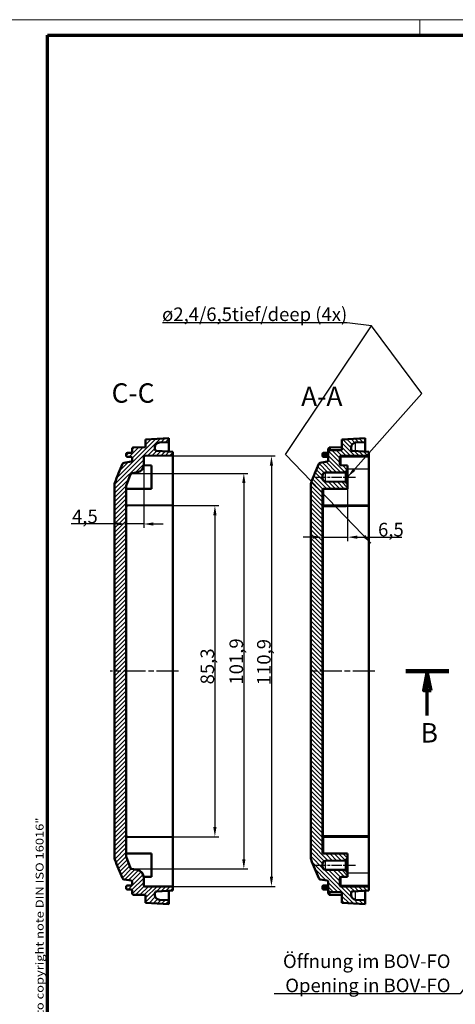
# Model space of a CAD drawing. Units: millimetres. Extents: x 1 to 1185, y 1 to 837.
# Drawn here: x 605 to 717, y 165 to 419 of the extents above; entities that cross this region are included whole.
import ezdxf

# ---------------------------------------------------------------- set-up
doc = ezdxf.new("R2010")
doc.units = ezdxf.units.MM
doc.linetypes.add('CHAIN', pattern=[0.3543, 0.2362, -0.0295, 0.0591, -0.0295])
doc.linetypes.add('DASH_DOT', pattern=[0.37, 0.24, -0.06, 0.01, -0.06])
for name, color, linetype, lineweight in [('Bemaßung (ISO)', 1, 'Continuous', 25), ('Mittellinie (ISO)', 1, 'DASH_DOT', 25), ('Rahmen (ISO)', 7, 'Continuous', 70), ('Schnittlinie (ISO)', 3, 'CHAIN', 70), ('Schraffur (ISO)', 1, 'Continuous', 18), ('Sichtbar (ISO)', 7, 'Continuous', 50), ('Sichtbar schmal (ISO)', 1, 'Continuous', 25), ('Symbol (ISO)', 1, 'Continuous', 25)]:
    doc.layers.add(name, color=color, linetype=linetype, lineweight=lineweight)
doc.styles.add('3_5', font='isocpeur.ttf', dxfattribs={"width": 1.1})
doc.styles.add('5', font='isocpeur.ttf', dxfattribs={"width": 1.1})
doc.styles.add('Notiztext (DIN)', font='isocpeur.ttf', dxfattribs={"width": 1.1})
doc.styles.add('Textstil12', font='isocpeur.ttf')
doc.dimstyles.new('18-Bopla 3_5', dxfattribs={"dimtxt": 3.5, "dimasz": 2.5, "dimexe": 1, "dimexo": 0, "dimgap": 0.2, "dimtad": 1, "dimdec": 6, "dimrnd": 1e-08, "dimtxsty": '3_5', "dimcen": 0.09, "dimdle": 7, "dimclrd": 1, "dimclre": 1, "dimclrt": 5, "dimadec": 6, "dimazin": 2, "dimtfac": 0.714286, "dimtdec": 3, "dimtmove": 0, "dimatfit": 3, "dimfxl": 1, "dimtolj": 1, "dimlwd": 25, "dimlwe": 25, "dimarcsym": 0})
doc.dimstyles.new('Standard - Methode 2a (DIN)$7', dxfattribs={"dimtxt": 2.5, "dimasz": 2.5, "dimexe": 1, "dimexo": 0, "dimgap": 0.2, "dimtad": 1, "dimtih": 1, "dimtoh": 1, "dimrnd": 1e-08, "dimtxsty": 'Notiztext (DIN)', "dimcen": 0.09, "dimdle": 10, "dimclrd": 256, "dimclre": 256, "dimclrt": 5, "dimazin": 2, "dimtfac": 1.4, "dimtmove": 0, "dimatfit": 3, "dimfxl": 1, "dimtolj": 1, "dimlwd": -1, "dimlwe": -1, "dimarcsym": 0})

# ---------------------------------------------------------------- blocks, each defined once
blk = doc.blocks.new('Ränder Bopla-A2-Rahmen')
at = {"layer": 'Rahmen (ISO)', "color": 1, "lineweight": 18}
for p, q in [((593, 419), (1, 419)), ((116, 419), (116, 415))]:
    blk.add_line(p, q, dxfattribs=at)
at = {"layer": 'Rahmen (ISO)', "color": 91, "lineweight": 70}
for p, q in [((20, 415), (589, 415)), ((20, 5), (20, 415))]:
    blk.add_line(p, q, dxfattribs=at)
at = {"layer": 'Rahmen (ISO)', "color": 1, "insert": (19, 55), "char_height": 2.03, "width": 162.684, "attachment_point": 7, "rotation": 90, "style": 'Notiztext (DIN)'}
blk.add_mtext('\\fISOCPEUR|b0|i0;\\W1.20;\\H2.0300;"Schutzvermerk nach DIN ISO 16016 beachten" \\fISOCPEUR|b0|i1;\\W1.20;\\H2.0300;"Please pay attention to copyright note DIN ISO 16016"', dxfattribs=at)
blk = doc.blocks.new('2DTransSchnitt1')
at = {"layer": 'Schnittlinie (ISO)', "linetype": 'Continuous', "lineweight": 140}
for p, q in [((112.39, 251.21), (123.51, 251.21)), ((313.02, 251.21), (324.14, 251.21))]:
    blk.add_line(p, q, dxfattribs=at)
at = {"layer": 'Schnittlinie (ISO)', "linetype": 'Continuous'}
for p, q in [((117.95, 251.21), (116.95, 246.21)), ((117.95, 246.21), (117.95, 251.21)), ((118.95, 246.21), (117.95, 251.21)), ((318.58, 251.21), (317.58, 246.21)), ((318.58, 246.21), (318.58, 251.21)), ((319.58, 246.21), (318.58, 251.21)), ((116.95, 246.21), (118.95, 246.21)), ((117.95, 239.77), (117.95, 246.21)), ((317.58, 246.21), (319.58, 246.21)), ((318.58, 239.77), (318.58, 246.21))]:
    blk.add_line(p, q, dxfattribs=at)
at = {"layer": 'Schnittlinie (ISO)', "linetype": 'Continuous', "flags": 128}
for points in [[(118.95, 246.21), (117.95, 251.21), (116.95, 246.21), (118.95, 246.21)], [(319.58, 246.21), (318.58, 251.21), (317.58, 246.21), (319.58, 246.21)]]:
    blk.add_lwpolyline(points, dxfattribs=at)
at = {"layer": 'Schnittlinie (ISO)'}
for points in [[(118.95, 246.21), (117.95, 251.21), (116.95, 246.21), (118.95, 246.21)], [(319.58, 246.21), (318.58, 251.21), (317.58, 246.21), (319.58, 246.21)]]:
    blk.add_solid(points, dxfattribs=at)
at = {"layer": 'Schnittlinie (ISO)', "char_height": 5, "attachment_point": 7, "style": '5'}
for insert in [(116.23, 231.27), (316.86, 231.27)]:
    blk.add_mtext('B', dxfattribs=dict(at, insert=insert))
blk = doc.blocks.new('*D24')
at = {"layer": 'Bemaßung (ISO)', "color": 1, "linetype": 'Continuous', "lineweight": 25, "transparency": 16777216}
for p, q in [((97.41, 299.61), (97.41, 284.72)), ((88.41, 285.72), (85.91, 285.72)), ((90.91, 285.72), (97.41, 285.72)), ((99.91, 285.72), (111.42, 285.72))]:
    blk.add_line(p, q, dxfattribs=at)
at = {"layer": 'Bemaßung (ISO)', "color": 1, "linetype": 'Continuous', "transparency": 16777216}
for points in [[(88.41, 286.14), (88.41, 285.31), (90.91, 285.72)], [(99.91, 286.14), (99.91, 285.31), (97.41, 285.72)]]:
    blk.add_solid(points, dxfattribs=at)
at = {"layer": 'Bemaßung (ISO)', "color": 5, "linetype": 'Continuous', "lineweight": 25, "transparency": 16777216, "insert": (105.25, 285.92), "char_height": 3.5, "attachment_point": 7, "style": '3_5'}
blk.add_mtext('\\A1;6,5', dxfattribs=at)
blk = doc.blocks.new('*D26')
at = {"layer": 'Bemaßung (ISO)', "color": 1, "linetype": 'Continuous', "lineweight": 25, "transparency": 16777216}
for p, q in [((41.66, 302.16), (71.64, 302.16)), ((70.64, 299.66), (70.64, 202.77)), ((41.66, 200.27), (71.64, 200.27))]:
    blk.add_line(p, q, dxfattribs=at)
at = {"layer": 'Bemaßung (ISO)', "color": 1, "linetype": 'Continuous', "transparency": 16777216}
for points in [[(70.23, 299.66), (71.06, 299.66), (70.64, 302.16)], [(70.23, 202.77), (71.06, 202.77), (70.64, 200.27)]]:
    blk.add_solid(points, dxfattribs=at)
at = {"layer": 'Bemaßung (ISO)', "color": 5, "linetype": 'Continuous', "lineweight": 25, "transparency": 16777216, "insert": (70.44, 247.74), "char_height": 3.5, "attachment_point": 7, "rotation": 90, "style": '3_5'}
blk.add_mtext('\\A1;101,9', dxfattribs=at)
blk = doc.blocks.new('*D27')
at = {"layer": 'Bemaßung (ISO)', "color": 1, "linetype": 'Continuous', "lineweight": 25, "transparency": 16777216}
for p, q in [((45.12, 306.65), (78.76, 306.65)), ((77.76, 304.15), (77.76, 198.28)), ((45.12, 195.78), (78.76, 195.78))]:
    blk.add_line(p, q, dxfattribs=at)
at = {"layer": 'Bemaßung (ISO)', "color": 1, "linetype": 'Continuous', "transparency": 16777216}
for points in [[(77.34, 304.15), (78.18, 304.15), (77.76, 306.65)], [(77.34, 198.28), (78.18, 198.28), (77.76, 195.78)]]:
    blk.add_solid(points, dxfattribs=at)
at = {"layer": 'Bemaßung (ISO)', "color": 5, "linetype": 'Continuous', "lineweight": 25, "transparency": 16777216, "insert": (77.56, 247.57), "char_height": 3.5, "attachment_point": 7, "rotation": 90, "style": '3_5'}
blk.add_mtext('\\A1;110,9', dxfattribs=at)
blk = doc.blocks.new('*D28')
at = {"layer": 'Bemaßung (ISO)', "color": 1, "linetype": 'Continuous', "lineweight": 25, "transparency": 16777216}
for p, q in [((40.62, 293.86), (64.18, 293.86)), ((63.18, 291.36), (63.18, 211.07)), ((40.62, 208.57), (64.18, 208.57))]:
    blk.add_line(p, q, dxfattribs=at)
at = {"layer": 'Bemaßung (ISO)', "color": 1, "linetype": 'Continuous', "transparency": 16777216}
for points in [[(62.76, 291.36), (63.6, 291.36), (63.18, 293.86)], [(62.76, 211.07), (63.6, 211.07), (63.18, 208.57)]]:
    blk.add_solid(points, dxfattribs=at)
at = {"layer": 'Bemaßung (ISO)', "color": 5, "linetype": 'Continuous', "lineweight": 25, "transparency": 16777216, "insert": (62.98, 247.8), "char_height": 3.5, "attachment_point": 7, "rotation": 90, "style": '3_5'}
blk.add_mtext('\\A1;85,3', dxfattribs=at)
blk = doc.blocks.new('*D29')
at = {"layer": 'Bemaßung (ISO)', "color": 1, "linetype": 'Continuous', "lineweight": 25, "transparency": 16777216}
for p, q in [((44.82, 304.39), (44.82, 288.12)), ((37.82, 289.12), (26.15, 289.12)), ((44.82, 289.12), (40.32, 289.12)), ((47.32, 289.12), (49.82, 289.12))]:
    blk.add_line(p, q, dxfattribs=at)
at = {"layer": 'Bemaßung (ISO)', "color": 1, "linetype": 'Continuous', "transparency": 16777216}
for points in [[(37.82, 289.53), (37.82, 288.7), (40.32, 289.12)], [(47.32, 289.53), (47.32, 288.7), (44.82, 289.12)]]:
    blk.add_solid(points, dxfattribs=at)
at = {"layer": 'Bemaßung (ISO)', "color": 5, "linetype": 'Continuous', "lineweight": 25, "transparency": 16777216, "insert": (26.35, 289.32), "char_height": 3.5, "attachment_point": 7, "style": '3_5'}
blk.add_mtext('\\A1;4,5', dxfattribs=at)
blk = doc.blocks.new('2804740')
at = {"layer": 'Schraffur (ISO)'}
h = blk.add_hatch(dxfattribs=at)
h.set_pattern_fill('ANSI31', color=256, scale=6.35, style=0)
h.set_pattern_definition([(45, (0, 0), (-0.561266, 0.561266), [])])
edge = h.paths.add_edge_path()
edge.add_line((48.1918312, 194.4969253), (52.3179991, 194.7131686))
edge.add_line((52.3179991, 194.7131686), (52.3179991, 195.7131686))
edge.add_line((52.3179991, 195.7131686), (45.1153812, 195.7760249))
edge.add_ellipse((45.1179991, 196.0760135), major_axis=(-0.2999886, 0.002618), ratio=1, start_angle=0.5, end_angle=90, ccw=False)
edge.add_line((44.8179991, 196.0760135), (44.8179991, 198.0349694))
edge.add_ellipse((42.8179991, 198.0349694), major_axis=(0, 2), ratio=1, start_angle=270, end_angle=350)
edge.add_line((43.1652955, 200.0045849), (41.6553657, 200.2708262))
edge.add_ellipse((41.7074602, 200.5662686), major_axis=(-0.2954423, 0.0520945), ratio=1, start_angle=30, end_angle=90, ccw=False)
edge.add_line((41.4255524, 200.4636625), (40.3360914, 203.4569321))
edge.add_ellipse((40.6179991, 203.5595381), major_axis=(-0.102606, 0.2819078), ratio=1, start_angle=70, end_angle=90, ccw=False)
edge.add_line((40.3179991, 203.5595381), (40.3179991, 298.8667991))
edge.add_ellipse((40.6179991, 298.8667991), major_axis=(0, 0.3), ratio=1, start_angle=70, end_angle=90, ccw=False)
edge.add_line((40.3360914, 298.9694052), (41.4255524, 301.9626747))
edge.add_ellipse((41.7074602, 301.8600687), major_axis=(0.102606, 0.2819078), ratio=1, start_angle=30, end_angle=90, ccw=False)
edge.add_line((41.6553657, 302.155511), (43.1652955, 302.4217524))
edge.add_ellipse((42.8179991, 304.3913679), major_axis=(1.9696155, 0.3472964), ratio=1, start_angle=270, end_angle=350)
edge.add_line((44.8179991, 304.3913679), (44.8179991, 306.3503238))
edge.add_ellipse((45.1179991, 306.3503238), major_axis=(0, 0.3), ratio=1, start_angle=0.5, end_angle=90, ccw=False)
edge.add_line((45.1153812, 306.6503123), (52.3179991, 306.7131686))
edge.add_line((52.3179991, 306.7131686), (52.3179991, 307.7131686))
edge.add_line((52.3179991, 307.7131686), (48.1918312, 307.9294119))
edge.add_ellipse((48.2179991, 308.4287267), major_axis=(-0.4993148, 0.026168), ratio=1, start_angle=3, end_angle=90, ccw=False)
edge.add_line((47.7179991, 308.4287267), (47.7179991, 308.8857431))
edge.add_ellipse((48.9179991, 308.8857431), major_axis=(0, 1.2), ratio=1, start_angle=3, end_angle=90, ccw=False)
edge.add_line((48.855196, 310.0840986), (51.3179991, 310.2131686))
edge.add_line((51.3179991, 310.2131686), (51.3179991, 311.2131686))
edge.add_line((51.3179991, 311.2131686), (45.3179991, 310.898722))
edge.add_line((45.3179991, 310.898722), (45.3179991, 308.8631686))
edge.add_line((45.3179991, 308.8631686), (42.3136359, 308.83695))
edge.add_ellipse((42.3179991, 308.336969), major_axis=(-0.499981, -0.0043633), ratio=1, start_angle=270, end_angle=359.5)
edge.add_line((41.8179991, 308.336969), (41.8179991, 307.7341604))
edge.add_ellipse((41.5179991, 307.7341604), major_axis=(0, -0.3), ratio=1, start_angle=1, end_angle=90, ccw=False)
edge.add_line((41.5232349, 307.4342061), (40.6127634, 307.4183138))
edge.add_ellipse((40.6179991, 307.1183595), major_axis=(-0.2999543, -0.0052357), ratio=1, start_angle=270, end_angle=359)
edge.add_line((40.3179991, 307.1183595), (40.3179991, 306.7079778))
edge.add_ellipse((40.6179991, 306.7079778), major_axis=(0, -0.3), ratio=1, start_angle=270, end_angle=359)
edge.add_line((40.6127634, 306.4080235), (41.5232349, 306.3921312))
edge.add_ellipse((41.5179991, 306.0921769), major_axis=(0.0052357, 0.2999543), ratio=1, start_angle=271, end_angle=360, ccw=False)
edge.add_line((41.8179991, 306.0921769), (41.8179991, 305.4648985))
edge.add_ellipse((41.5179991, 305.4648985), major_axis=(0, -0.3), ratio=1, start_angle=10, end_angle=90, ccw=False)
edge.add_line((41.5700936, 305.1694562), (39.7567249, 304.8497104))
edge.add_ellipse((39.843549, 304.3573065), major_axis=(-0.4924039, -0.0868241), ratio=1, start_angle=270, end_angle=325.128395637)
edge.add_ellipse((97.3179991, 277.7131686), major_axis=(-26.854431, -57.9280764), ratio=1, start_angle=270, end_angle=274.713130785)
edge.add_ellipse((38.3179991, 299.3724045), major_axis=(-0.3446179, -0.938743), ratio=1, start_angle=270, end_angle=290.158473578)
edge.add_line((37.3179991, 299.3724045), (37.3179991, 203.0539327))
edge.add_ellipse((38.3179991, 203.0539327), major_axis=(0, -1), ratio=1, start_angle=270, end_angle=290.158473578)
edge.add_ellipse((97.3179991, 224.7131686), major_axis=(22.0038538, -59.938743), ratio=1, start_angle=270, end_angle=274.713130785)
edge.add_ellipse((39.843549, 198.0690308), major_axis=(0.2102931, -0.4536263), ratio=1, start_angle=270, end_angle=325.128395637)
edge.add_line((39.7567249, 197.5766269), (41.5700936, 197.2568811))
edge.add_ellipse((41.5179991, 196.9614387), major_axis=(0.2954423, -0.0520945), ratio=1, start_angle=10, end_angle=90, ccw=False)
edge.add_line((41.8179991, 196.9614387), (41.8179991, 196.3341604))
edge.add_ellipse((41.5179991, 196.3341604), major_axis=(0, -0.3), ratio=1, start_angle=1, end_angle=90, ccw=False)
edge.add_line((41.5232349, 196.0342061), (40.6127634, 196.0183138))
edge.add_ellipse((40.6179991, 195.7183595), major_axis=(-0.2999543, -0.0052357), ratio=1, start_angle=270, end_angle=359)
edge.add_line((40.3179991, 195.7183595), (40.3179991, 195.3079778))
edge.add_ellipse((40.6179991, 195.3079778), major_axis=(0, -0.3), ratio=1, start_angle=270, end_angle=359)
edge.add_line((40.6127634, 195.0080235), (41.5232349, 194.9921312))
edge.add_ellipse((41.5179991, 194.6921769), major_axis=(0.2999543, -0.0052357), ratio=1, start_angle=1, end_angle=90, ccw=False)
edge.add_line((41.8179991, 194.6921769), (41.8179991, 194.0893683))
edge.add_ellipse((42.3179991, 194.0893683), major_axis=(0, -0.5), ratio=1, start_angle=270, end_angle=359.5)
edge.add_line((42.3136359, 193.5893873), (45.3179991, 193.5631686))
edge.add_line((45.3179991, 193.5631686), (45.3179991, 191.5276153))
edge.add_line((45.3179991, 191.5276153), (51.3179991, 191.2131686))
edge.add_line((51.3179991, 191.2131686), (51.3179991, 192.2131686))
edge.add_line((51.3179991, 192.2131686), (48.855196, 192.3422387))
edge.add_ellipse((48.9179991, 193.5405941), major_axis=(-1.1983554, 0.0628031), ratio=1, start_angle=3, end_angle=90, ccw=False)
edge.add_line((47.7179991, 193.5405941), (47.7179991, 193.9976106))
edge.add_ellipse((48.2179991, 193.9976106), major_axis=(0, 0.5), ratio=1, start_angle=3, end_angle=90, ccw=False)
h = blk.add_hatch(dxfattribs=at)
h.set_pattern_fill('ANSI31', color=256, scale=6.35, angle=90.000210459, style=0)
h.set_pattern_definition([(135.0002, (0, 0), (-0.561264, -0.561268), [])])
edge = h.paths.add_edge_path()
edge.add_line((95.9070546, 194.3131686), (95.9070546, 191.5276153))
edge.add_line((95.9070546, 191.5276153), (101.9070546, 191.2131686))
edge.add_line((101.9070546, 191.2131686), (101.9070546, 192.2131686))
edge.add_line((101.9070546, 192.2131686), (99.4442514, 192.3422387))
edge.add_ellipse((99.5070546, 193.5405941), major_axis=(-1.1983554, 0.0628031), ratio=1, start_angle=3, end_angle=90, ccw=False)
edge.add_line((98.3070546, 193.5405941), (98.3070546, 193.9976106))
edge.add_ellipse((98.8070546, 193.9976106), major_axis=(0, 0.5), ratio=1, start_angle=3, end_angle=90, ccw=False)
edge.add_line((98.7808866, 194.4969253), (102.9070546, 194.7131686))
edge.add_line((102.9070546, 194.7131686), (102.9070546, 195.7131686))
edge.add_line((102.9070546, 195.7131686), (95.7044366, 195.7760249))
edge.add_ellipse((95.7070546, 196.0760135), major_axis=(-0.2999886, 0.002618), ratio=1, start_angle=0.5, end_angle=90, ccw=False)
edge.add_line((95.4070546, 196.0760135), (95.4070546, 197.9475045))
edge.add_spline(control_points=[(95.4070546, 197.9475045), (95.4112621, 197.972803), (95.4187037, 197.9975015), (95.4440691, 198.0540965), (95.4647956, 198.084244), (95.5179616, 198.1376408), (95.550668, 198.159675), (95.6226858, 198.1899662), (95.6613087, 198.1979337), (95.7003716, 198.1982746)], knot_values=[-0.0420444662, -0.0420444662, -0.0420444662, -0.0420444662, -0.0343247592, -0.0343247592, -0.0234386684, -0.0234386684, -0.0117193342, -0.0117193342, 0, 0, 0, 0], degree=3, periodic=0)
edge.add_line((95.7003716, 198.1982746), (97.4070546, 198.2131686))
edge.add_line((97.4070546, 198.2131686), (97.4070546, 199.6131686))
edge.add_line((97.4070546, 199.6131686), (96.9070546, 199.6175321))
edge.add_line((96.9070546, 199.6175321), (96.9070546, 200.0131686))
edge.add_line((96.9070546, 200.0131686), (91.7000733, 200.0586093))
edge.add_ellipse((91.7070546, 200.8585788), major_axis=(-0.7999695, 0.0069812), ratio=1, start_angle=0.5, end_angle=90, ccw=False)
edge.add_line((90.9070546, 200.8585788), (90.9070546, 201.5677585))
edge.add_ellipse((91.7070546, 201.5677585), major_axis=(0, 0.8), ratio=1, start_angle=0.5, end_angle=90, ccw=False)
edge.add_line((91.7000733, 202.367728), (96.9070546, 202.4131686))
edge.add_line((96.9070546, 202.4131686), (96.9070546, 202.8088052))
edge.add_line((96.9070546, 202.8088052), (97.4070546, 202.8131686))
edge.add_line((97.4070546, 202.8131686), (97.4070546, 204.2131686))
edge.add_line((97.4070546, 204.2131686), (91.2044366, 204.2672981))
edge.add_ellipse((91.2070546, 204.5672866), major_axis=(-0.2999886, 0.002618), ratio=1, start_angle=0.5, end_angle=90, ccw=False)
edge.add_line((90.9070546, 204.5672866), (90.9070546, 297.8590506))
edge.add_ellipse((91.2070546, 297.8590506), major_axis=(0, 0.3), ratio=1, start_angle=0.5, end_angle=90, ccw=False)
edge.add_line((91.2044366, 298.1590392), (97.4070546, 298.2131686))
edge.add_line((97.4070546, 298.2131686), (97.4070546, 299.6131686))
edge.add_line((97.4070546, 299.6131686), (96.9070546, 299.6175321))
edge.add_line((96.9070546, 299.6175321), (96.9070546, 300.0131686))
edge.add_line((96.9070546, 300.0131686), (91.7000733, 300.0586093))
edge.add_ellipse((91.7070546, 300.8585788), major_axis=(-0.7999695, 0.0069812), ratio=1, start_angle=0.5, end_angle=90, ccw=False)
edge.add_line((90.9070546, 300.8585788), (90.9070546, 301.5677585))
edge.add_ellipse((91.7070546, 301.5677585), major_axis=(0, 0.8), ratio=1, start_angle=0.5, end_angle=90, ccw=False)
edge.add_line((91.7000733, 302.367728), (96.9070546, 302.4131686))
edge.add_line((96.9070546, 302.4131686), (96.9070546, 302.8088052))
edge.add_line((96.9070546, 302.8088052), (97.4070546, 302.8131686))
edge.add_line((97.4070546, 302.8131686), (97.4070546, 304.2131686))
edge.add_line((97.4070546, 304.2131686), (95.7003716, 304.2280626))
edge.add_spline(control_points=[(95.7003716, 304.2280626), (95.6640861, 304.2283793), (95.6281572, 304.2352768), (95.5605106, 304.2615621), (95.5293507, 304.280733), (95.4733264, 304.3311227), (95.4496619, 304.3626695), (95.4203384, 304.4235477), (95.4117143, 304.4508156), (95.4070546, 304.4788327)], knot_values=[-0.0452108499, -0.0452108499, -0.0452108499, -0.0452108499, -0.0343247592, -0.0343247592, -0.0234386684, -0.0234386684, -0.0117193342, -0.0117193342, -0.0031669575, -0.0031669575, -0.0031669575, -0.0031669575], degree=3, periodic=0)
edge.add_line((95.4070546, 304.4788327), (95.4070546, 306.3503238))
edge.add_ellipse((95.7070546, 306.3503238), major_axis=(0, 0.3), ratio=1, start_angle=0.5, end_angle=90, ccw=False)
edge.add_line((95.7044366, 306.6503123), (102.9070546, 306.7131686))
edge.add_line((102.9070546, 306.7131686), (102.9070546, 307.7131686))
edge.add_line((102.9070546, 307.7131686), (98.7808866, 307.9294119))
edge.add_ellipse((98.8070546, 308.4287267), major_axis=(-0.4993148, 0.026168), ratio=1, start_angle=3, end_angle=90, ccw=False)
edge.add_line((98.3070546, 308.4287267), (98.3070546, 308.8857431))
edge.add_ellipse((99.5070546, 308.8857431), major_axis=(0, 1.2), ratio=1, start_angle=3, end_angle=90, ccw=False)
edge.add_line((99.4442514, 310.0840986), (101.9070546, 310.2131686))
edge.add_line((101.9070546, 310.2131686), (101.9070546, 311.2131686))
edge.add_line((101.9070546, 311.2131686), (95.9070546, 310.898722))
edge.add_line((95.9070546, 310.898722), (95.9070546, 308.1131686))
edge.add_line((95.9070546, 308.1131686), (92.9026913, 308.08695))
edge.add_ellipse((92.9070546, 307.586969), major_axis=(-0.499981, -0.0043633), ratio=1, start_angle=270, end_angle=359.5)
edge.add_line((92.4070546, 307.586969), (92.4070546, 305.4648985))
edge.add_ellipse((92.1070546, 305.4648985), major_axis=(0, -0.3), ratio=1, start_angle=10, end_angle=90, ccw=False)
edge.add_line((92.159149, 305.1694562), (90.3457804, 304.8497104))
edge.add_ellipse((90.4326044, 304.3573065), major_axis=(-0.4924039, -0.0868241), ratio=1, start_angle=270, end_angle=325.128395637)
edge.add_ellipse((147.9070546, 277.7131686), major_axis=(-26.854431, -57.9280764), ratio=1, start_angle=270, end_angle=274.713130785)
edge.add_ellipse((88.9070546, 299.3724045), major_axis=(-0.3446179, -0.938743), ratio=1, start_angle=270, end_angle=290.158473578)
edge.add_line((87.9070546, 299.3724045), (87.9070546, 203.0539327))
edge.add_ellipse((88.9070546, 203.0539327), major_axis=(0, -1), ratio=1, start_angle=270, end_angle=290.158473578)
edge.add_ellipse((147.9070546, 224.7131686), major_axis=(22.0038538, -59.938743), ratio=1, start_angle=270, end_angle=274.713130785)
edge.add_ellipse((90.4326044, 198.0690308), major_axis=(0.2102931, -0.4536263), ratio=1, start_angle=270, end_angle=325.128395637)
edge.add_line((90.3457804, 197.5766269), (92.159149, 197.2568811))
edge.add_ellipse((92.1070546, 196.9614387), major_axis=(0.2954423, -0.0520945), ratio=1, start_angle=10, end_angle=90, ccw=False)
edge.add_line((92.4070546, 196.9614387), (92.4070546, 194.8393683))
edge.add_ellipse((92.9070546, 194.8393683), major_axis=(0, -0.5), ratio=1, start_angle=270, end_angle=359.5)
edge.add_line((92.9026913, 194.3393873), (95.9070546, 194.3131686))
at = {"layer": 'Mittellinie (ISO)', "linetype": 'CHAIN', "ltscale": 11.341973}
for p, q in [((89.2000733, 301.2131686), (99.4070546, 301.2131686)), ((89.2000733, 201.2131686), (99.4070546, 201.2131686))]:
    blk.add_line(p, q, dxfattribs=at)
at = {"layer": 'Mittellinie (ISO)', "linetype": 'CHAIN', "ltscale": 23.990969}
for p, q in [((53.8179991, 251.2131686), (36.1381102, 251.2131686)), ((104.4070546, 251.2131686), (87.7207455, 251.2131686))]:
    blk.add_line(p, q, dxfattribs=at)
at = {"layer": 'Sichtbar (ISO)'}
for p, q in [((51.3179991, 311.2131686), (45.3179991, 310.898722)), ((45.3179991, 310.898722), (45.3179991, 308.8631686)), ((48.855196, 310.0840986), (51.3179991, 310.2131686)), ((51.3179991, 310.2131686), (51.3179991, 311.2131686)), ((51.3179991, 310.213169), (51.3179991, 307.7655764)), ((101.9070546, 311.2131686), (95.9070546, 310.898722)), ((95.9070546, 310.898722), (95.9070546, 308.1131686)), ((99.4442514, 310.0840986), (101.9070546, 310.2131686)), ((101.9070546, 310.2131686), (101.9070546, 311.2131686)), ((101.9070546, 310.213169), (101.9070546, 307.7655764)), ((40.3179991, 307.1183595), (40.3179991, 306.7079778)), ((41.5232349, 307.4342061), (40.6127634, 307.4183138)), ((41.8179991, 308.336969), (41.8179991, 307.7341604)), ((45.3179991, 308.8631686), (42.3136359, 308.83695)), ((47.7179991, 308.4287267), (47.7179991, 308.8857431)), ((52.3179991, 307.7131686), (48.1918312, 307.9294119)), ((52.3179991, 306.7131686), (52.3179991, 307.7131686)), ((90.9070546, 307.1183595), (90.9070546, 306.7079778)), ((92.1122903, 307.4342061), (91.2018189, 307.4183138)), ((92.4070546, 308.336969), (92.4070546, 307.586969)), ((92.4070546, 307.586969), (92.4070546, 305.4648985)), ((92.9026913, 308.83695), (95.9070546, 308.8631686)), ((95.9070546, 308.1131686), (92.9026913, 308.08695)), ((98.3070546, 308.4287267), (98.3070546, 308.8857431)), ((102.9070546, 307.7131686), (98.7808866, 307.9294119)), ((102.9070546, 306.7131686), (102.9070546, 307.7131686)), ((41.5700936, 305.1694562), (39.7567249, 304.8497104)), ((40.6127634, 306.4080235), (41.5232349, 306.3921312)), ((41.8179991, 306.0921769), (41.8179991, 305.4648985)), ((44.8179991, 304.3913679), (44.8179991, 306.3503238)), ((45.1153812, 306.6503123), (52.3179991, 306.7131686)), ((52.3179991, 306.4131801), (52.3179991, 306.7131686)), ((52.3179991, 306.4131801), (52.3179991, 303.2131686)), ((92.159149, 305.1694562), (90.3457804, 304.8497104)), ((91.2018189, 306.4080235), (92.1122903, 306.3921312)), ((95.4070546, 304.4788327), (95.4070546, 306.3503238)), ((95.7044366, 306.6503123), (102.9070546, 306.7131686)), ((102.9070546, 306.4131801), (102.9070546, 306.7131686)), ((102.9070546, 306.4131801), (102.9070546, 303.2131686)), ((40.3360914, 298.9694052), (41.4255524, 301.9626747)), ((41.6553657, 302.155511), (43.1652955, 302.4217524)), ((46.8179991, 304.2131686), (45.1113162, 304.2280626)), ((46.8179991, 298.2131686), (46.8179991, 304.2131686)), ((52.3179991, 293.9631686), (52.3179991, 303.2131686)), ((91.7000733, 302.367728), (96.9070546, 302.4131686)), ((97.4070546, 304.2131686), (95.7003716, 304.2280626)), ((96.9070546, 302.8088052), (97.4070546, 302.8131686)), ((96.9070546, 302.4131686), (96.9070546, 302.8088052)), ((96.9070546, 302.4131686), (96.9070546, 300.0131686)), ((97.4070546, 302.8131686), (97.4070546, 304.2131686)), ((97.4070546, 302.8131686), (97.4070546, 299.6131686)), ((102.9070546, 293.9631686), (102.9070546, 303.2131686)), ((37.3179991, 299.3724045), (37.3179991, 203.0539327)), ((87.9070546, 299.3724045), (87.9070546, 203.0539327)), ((90.9070546, 300.8585788), (90.9070546, 301.5677585)), ((96.9070546, 300.0131686), (91.7000733, 300.0586093)), ((96.9070546, 299.6175321), (96.9070546, 300.0131686)), ((97.4070546, 299.6131686), (96.9070546, 299.6175321)), ((97.4070546, 298.2131686), (97.4070546, 299.6131686)), ((40.3179991, 203.5595381), (40.3179991, 298.8667991)), ((46.8179991, 298.2131686), (40.6153812, 298.1590392)), ((90.9070546, 204.5672866), (90.9070546, 297.8590506)), ((91.2044366, 298.1590392), (97.4070546, 298.2131686)), ((40.6153812, 293.8610414), (52.3179991, 293.9631686)), ((52.3179991, 293.6631801), (52.3179991, 293.9631686)), ((52.3179991, 293.6631801), (52.3179991, 208.7631572)), ((91.2044366, 293.8610414), (102.9070546, 293.9631686)), ((102.9070546, 293.6631801), (102.9070546, 293.9631686)), ((102.9070546, 293.6631801), (102.9070546, 208.7631572)), ((52.3179991, 208.4631686), (40.6153812, 208.5652958)), ((52.3179991, 208.4631686), (52.3179991, 208.7631572)), ((52.3179991, 199.2131686), (52.3179991, 208.4631686)), ((102.9070546, 208.4631686), (91.2044366, 208.5652958)), ((102.9070546, 208.4631686), (102.9070546, 208.7631572)), ((102.9070546, 199.2131686), (102.9070546, 208.4631686)), ((41.4255524, 200.4636625), (40.3360914, 203.4569321)), ((46.8179991, 204.2131686), (40.6153812, 204.2672981)), ((46.8179991, 204.2131686), (46.8179991, 198.2131686)), ((97.4070546, 204.2131686), (91.2044366, 204.2672981)), ((97.4070546, 202.8131686), (97.4070546, 204.2131686)), ((90.9070546, 200.8585788), (90.9070546, 201.5677585)), ((91.7000733, 202.367728), (96.9070546, 202.4131686)), ((96.9070546, 202.8088052), (97.4070546, 202.8131686)), ((96.9070546, 202.4131686), (96.9070546, 202.8088052)), ((96.9070546, 200.0131686), (96.9070546, 202.4131686)), ((97.4070546, 202.8131686), (97.4070546, 199.6131686)), ((43.1652955, 200.0045849), (41.6553657, 200.2708262)), ((44.8179991, 196.0760135), (44.8179991, 198.0349694)), ((46.8179991, 198.2131686), (45.1113162, 198.1982746)), ((52.3179991, 199.2131686), (52.3179991, 196.0131572)), ((96.9070546, 200.0131686), (91.7000733, 200.0586093)), ((95.4070546, 196.0760135), (95.4070546, 197.9475045)), ((95.7003716, 198.1982746), (97.4070546, 198.2131686)), ((96.9070546, 199.6175321), (96.9070546, 200.0131686)), ((97.4070546, 199.6131686), (96.9070546, 199.6175321)), ((97.4070546, 198.2131686), (97.4070546, 199.6131686)), ((102.9070546, 199.2131686), (102.9070546, 196.0131572)), ((39.7567249, 197.5766269), (41.5700936, 197.2568811)), ((40.3179991, 195.7183595), (40.3179991, 195.3079778)), ((41.5232349, 196.0342061), (40.6127634, 196.0183138)), ((41.8179991, 196.9614387), (41.8179991, 196.3341604)), ((52.3179991, 195.7131686), (45.1153812, 195.7760249)), ((52.3179991, 195.7131686), (52.3179991, 196.0131572)), ((52.3179991, 194.7131686), (52.3179991, 195.7131686)), ((90.3457804, 197.5766269), (92.159149, 197.2568811)), ((90.9070546, 195.7183595), (90.9070546, 195.3079778)), ((92.1122903, 196.0342061), (91.2018189, 196.0183138)), ((92.4070546, 196.9614387), (92.4070546, 194.8393683)), ((102.9070546, 195.7131686), (95.7044366, 195.7760249)), ((102.9070546, 195.7131686), (102.9070546, 196.0131572)), ((102.9070546, 194.7131686), (102.9070546, 195.7131686)), ((40.6127634, 195.0080235), (41.5232349, 194.9921312)), ((41.8179991, 194.6921769), (41.8179991, 194.0893683)), ((42.3136359, 193.5893873), (45.3179991, 193.5631686)), ((45.3179991, 193.5631686), (45.3179991, 191.5276153)), ((47.7179991, 193.5405941), (47.7179991, 193.9976106)), ((48.1918312, 194.4969253), (52.3179991, 194.7131686)), ((51.3179991, 194.6607609), (51.3179991, 192.2131683)), ((91.2018189, 195.0080235), (92.1122903, 194.9921312)), ((92.4070546, 194.8393683), (92.4070546, 194.0893683)), ((92.9026913, 194.3393873), (95.9070546, 194.3131686)), ((95.9070546, 193.5631686), (92.9026913, 193.5893873)), ((95.9070546, 194.3131686), (95.9070546, 191.5276153)), ((98.3070546, 193.5405941), (98.3070546, 193.9976106)), ((98.7808866, 194.4969253), (102.9070546, 194.7131686)), ((101.9070546, 194.6607609), (101.9070546, 192.2131683)), ((45.3179991, 191.5276153), (51.3179991, 191.2131686)), ((51.3179991, 192.2131686), (48.855196, 192.3422387)), ((51.3179991, 191.2131686), (51.3179991, 192.2131686)), ((95.9070546, 191.5276153), (101.9070546, 191.2131686)), ((101.9070546, 192.2131686), (99.4442514, 192.3422387)), ((101.9070546, 191.2131686), (101.9070546, 192.2131686))]:
    blk.add_line(p, q, dxfattribs=at)
for centre, radius, start, end in [((48.9179991, 308.8857431), 1.2, 93, 180), ((99.5070546, 308.8857431), 1.2, 93, 180), ((40.6179991, 307.1183595), 0.3, 91, 180), ((41.5179991, 307.7341604), 0.3, 271, 0), ((42.3179991, 308.336969), 0.5, 90.5, 180), ((48.2179991, 308.4287267), 0.5, 180, 267), ((91.2070546, 307.1183595), 0.3, 91, 180), ((92.1070546, 307.7341604), 0.3, 271, 0), ((92.9070546, 308.336969), 0.5, 95, 180), ((92.9070546, 307.586969), 0.5, 90.5, 180), ((92.9070546, 308.336969), 0.5, 90.5, 95), ((98.8070546, 308.4287267), 0.5, 180, 267), ((97.3179991, 277.7131686), 63.85, 155.128395637, 159.841526422), ((39.843549, 304.3573065), 0.5, 100, 155.128395637), ((40.6179991, 306.7079778), 0.3, 180, 269), ((41.5179991, 306.0921769), 0.3, 0, 89), ((41.5179991, 305.4648985), 0.3, 280, 0), ((42.8179991, 304.3913679), 2, 280, 0), ((45.1179991, 306.3503238), 0.3, 90.5, 180), ((45.1139342, 304.5280512), 0.3, 189.442721092, 269.5), ((147.9070546, 277.7131686), 63.85, 155.128395637, 159.841526422), ((90.4326044, 304.3573065), 0.5, 100, 155.128395637), ((91.2070546, 306.7079778), 0.3, 180, 269), ((92.1070546, 306.0921769), 0.3, 0, 89), ((92.1070546, 305.4648985), 0.3, 280, 0), ((95.7070546, 306.3503238), 0.3, 90.5, 180), ((41.7074602, 301.8600687), 0.3, 100, 160), ((91.7070546, 301.5677585), 0.8, 90.5, 180), ((38.3179991, 299.3724045), 1, 159.841526422, 180), ((88.9070546, 299.3724045), 1, 159.841526422, 180), ((91.7070546, 300.8585788), 0.8, 180, 269.5), ((40.6179991, 298.8667991), 0.3, 160, 180), ((40.6179991, 297.8590506), 0.3, 90.5, 180), ((91.2070546, 297.8590506), 0.3, 90.5, 180), ((40.6179991, 293.5610529), 0.3, 90.5, 180), ((91.2070546, 293.5610529), 0.3, 90.5, 180), ((40.6179991, 208.8652844), 0.3, 180, 269.5), ((91.2070546, 208.8652844), 0.3, 180, 269.5), ((38.3179991, 203.0539327), 1, 180, 200.158473578), ((40.6179991, 204.5672866), 0.3, 180, 269.5), ((40.6179991, 203.5595381), 0.3, 180, 200), ((88.9070546, 203.0539327), 1, 180, 200.158473578), ((91.2070546, 204.5672866), 0.3, 180, 269.5), ((97.3179991, 224.7131686), 63.85, 200.158473578, 204.871604363), ((41.7074602, 200.5662686), 0.3, 200, 260), ((147.9070546, 224.7131686), 63.85, 200.158473578, 204.871604363), ((91.7070546, 201.5677585), 0.8, 90.5, 180), ((91.7070546, 200.8585788), 0.8, 180, 269.5), ((39.843549, 198.0690308), 0.5, 204.871604363, 260), ((42.8179991, 198.0349694), 2, 0, 80), ((45.1139342, 197.8982861), 0.3, 90.5, 170.557278908), ((90.4326044, 198.0690308), 0.5, 204.871604363, 260), ((40.6179991, 195.7183595), 0.3, 91, 180), ((40.6179991, 195.3079778), 0.3, 180, 269), ((41.5179991, 196.3341604), 0.3, 271, 0), ((41.5179991, 196.9614387), 0.3, 0, 80), ((45.1179991, 196.0760135), 0.3, 180, 269.5), ((91.2070546, 195.7183595), 0.3, 91, 180), ((91.2070546, 195.3079778), 0.3, 180, 269), ((92.1070546, 196.3341604), 0.3, 271, 0), ((92.1070546, 196.9614387), 0.3, 0, 80), ((95.7070546, 196.0760135), 0.3, 180, 269.5), ((41.5179991, 194.6921769), 0.3, 0, 89), ((42.3179991, 194.0893683), 0.5, 180, 269.5), ((48.2179991, 193.9976106), 0.5, 93, 180), ((48.9179991, 193.5405941), 1.2, 180, 267), ((92.1070546, 194.6921769), 0.3, 0, 89), ((92.9070546, 194.8393683), 0.5, 180, 269.5), ((92.9070546, 194.0893683), 0.5, 180, 265), ((92.9070546, 194.0893683), 0.5, 265, 269.5), ((98.8070546, 193.9976106), 0.5, 93, 180), ((99.5070546, 193.5405941), 1.2, 180, 267)]:
    blk.add_arc(centre, radius, start, end, dxfattribs=at)
for points, knots in [([(95.7003716, 304.2280626), (95.6640861, 304.2283793), (95.6281572, 304.2352768), (95.5605106, 304.2615621), (95.5293507, 304.280733), (95.4733264, 304.3311227), (95.4496619, 304.3626695), (95.4203384, 304.4235477), (95.4117143, 304.4508156), (95.4070546, 304.4788327)], [-0.045210849907, -0.045210849907, -0.045210849907, -0.045210849907, -0.034324759155, -0.034324759155, -0.023438668403, -0.023438668403, -0.011719334202, -0.011719334202, -0.003166957519, -0.003166957519, -0.003166957519, -0.003166957519]), ([(95.4070546, 197.9475045), (95.4112621, 197.972803), (95.4187037, 197.9975015), (95.4440691, 198.0540965), (95.4647956, 198.084244), (95.5179616, 198.1376408), (95.550668, 198.159675), (95.6226858, 198.1899662), (95.6613087, 198.1979337), (95.7003716, 198.1982746)], [-0.042044466152, -0.042044466152, -0.042044466152, -0.042044466152, -0.034324759155, -0.034324759155, -0.023438668403, -0.023438668403, -0.011719334202, -0.011719334202, 0, 0, 0, 0])]:
    blk.add_open_spline(points, degree=3, knots=knots, dxfattribs=at)
at = {"layer": 'Sichtbar schmal (ISO)'}
for p, q in [((99.4442514, 307.8946465), (99.4442514, 310.0840989)), ((90.9070546, 307.1183595), (90.9949225, 307.1183595)), ((90.9949225, 307.1183595), (92.3191866, 307.1414746)), ((90.9949225, 306.7079778), (90.9949225, 307.1183595)), ((92.4070546, 307.1414746), (92.3191866, 307.1414746)), ((92.3191866, 307.1414746), (92.3191866, 306.6848627)), ((92.8634767, 308.8350663), (92.8634767, 308.0850663)), ((90.9949225, 306.7079778), (90.9070546, 306.7079778)), ((92.3191866, 306.6848627), (90.9949225, 306.7079778)), ((92.4070546, 306.6848627), (92.3191866, 306.6848627)), ((95.7044366, 306.3503238), (95.4070546, 306.3503238)), ((95.7044366, 304.3913679), (95.4359359, 304.3913679)), ((95.7044366, 306.3503238), (102.9070546, 306.4131801)), ((95.7044366, 304.3913679), (95.7044366, 306.3503238)), ((91.7000733, 300.0586093), (91.7000733, 302.367728)), ((102.9070546, 303.2131686), (97.4070546, 303.2131686)), ((91.2044366, 298.1590392), (91.2044366, 293.8610414)), ((91.2044366, 293.5610529), (90.9070546, 293.5610529)), ((91.2044366, 293.5610529), (102.9070546, 293.6631801)), ((91.2044366, 208.8652844), (91.2044366, 293.5610529)), ((90.9070546, 208.8652844), (91.2044366, 208.8652844)), ((102.9070546, 208.7631572), (91.2044366, 208.8652844)), ((91.2044366, 208.5652958), (91.2044366, 204.2672981)), ((91.7000733, 200.0586093), (91.7000733, 202.367728)), ((95.7044366, 198.0349694), (95.4359359, 198.0349694)), ((95.7044366, 196.0760135), (95.7044366, 198.0349694)), ((102.9070546, 199.2131686), (97.4070546, 199.2131686)), ((90.9070546, 195.7183595), (90.9949225, 195.7183595)), ((90.9949225, 195.3079778), (90.9070546, 195.3079778)), ((90.9949225, 195.7183595), (92.3191866, 195.7414746)), ((90.9949225, 195.3079778), (90.9949225, 195.7183595)), ((92.3191866, 195.2848627), (90.9949225, 195.3079778)), ((92.4070546, 195.7414746), (92.3191866, 195.7414746)), ((92.3191866, 195.7414746), (92.3191866, 195.2848627)), ((92.4070546, 195.2848627), (92.3191866, 195.2848627)), ((95.4070546, 196.0760135), (95.7044366, 196.0760135)), ((102.9070546, 196.0131572), (95.7044366, 196.0760135)), ((92.8634767, 193.5912709), (92.8634767, 194.3412709)), ((99.4442514, 192.3422383), (99.4442514, 194.5316908))]:
    blk.add_line(p, q, dxfattribs=at)
for centre, start, end in [((93.4044366, 304.3913679), 355.928947268, 0), ((93.4044366, 198.0349694), 0, 4.071052732)]:
    blk.add_arc(centre, 2.3, start, end, dxfattribs=at)
for centre, major_axis, ratio, start_param, end_param in [((91.2070546, 307.1183595), (-0.0052357, 0.2999543), 0.7070529271, 0, 1.5584552986), ((92.1070546, 307.134069), (-0.0156345, -0.2999573), 0.7053381312, 1.6322182039, 3.1906735025), ((91.2070546, 306.7079778), (-0.0052357, -0.2999543), 0.7070529271, 4.7247300086, 6.2831853072), ((92.1070546, 306.6922683), (0.0156345, -0.2999573), 0.7053381312, 6.2341044582, 7.7925597568), ((95.7070546, 306.3503238), (-0.002618, 0.2999886), 0.0087262032, 0, 1.5707201744), ((91.2070546, 293.5610529), (-0.002618, 0.2999886), 0.0087262032, 0, 1.5707201744), ((91.2070546, 208.8652844), (-0.002618, -0.2999886), 0.0087262032, 4.7124651328, 6.2831853072), ((91.2070546, 195.7183595), (-0.0052357, 0.2999543), 0.7070529271, 0, 1.5584552986), ((91.2070546, 195.3079778), (-0.0052357, -0.2999543), 0.7070529271, 4.7247300086, 6.2831853072), ((92.1070546, 195.734069), (-0.0156345, -0.2999573), 0.7053381312, 1.6322182039, 3.1906735025), ((92.1070546, 195.2922683), (0.0156345, -0.2999573), 0.7053381312, 6.2341044582, 7.7925597568), ((95.7070546, 196.0760135), (-0.002618, -0.2999886), 0.0087262032, 4.7124651328, 6.2831853072)]:
    blk.add_ellipse(centre, major_axis=major_axis, ratio=ratio, start_param=start_param, end_param=end_param, dxfattribs=at)
blk.add_blockref('Ränder Bopla-A2-Rahmen', (0, 0))
at = {"layer": 'Schnittlinie (ISO)'}
blk.add_blockref('2DTransSchnitt1', (0, 0), dxfattribs=at)
at = {"layer": 'Symbol (ISO)', "color": 5, "insert": (97.3087404, 341.3824284), "char_height": 3.49999994, "width": 48.272724152, "attachment_point": 9, "style": 'Textstil12'}
blk.add_mtext('\\fISOCPEUR|b0|i0;\\H3.5000;ø2,4/6,5tief/deep (4x)', dxfattribs=at)
at = {"layer": 'Symbol (ISO)', "color": 3, "char_height": 5, "attachment_point": 7, "style": '5'}
for s, insert in [('C-C ', (36.5396864, 318.7855954)), ('A-A', (85.4188224, 317.9213376))]:
    blk.add_mtext(s, dxfattribs=dict(at, insert=insert))
at = {"layer": 'Symbol (ISO)', "color": 5, "insert": (123.9315263, 168.523207), "char_height": 3.49999994, "width": 45.805191994, "attachment_point": 9, "line_spacing_factor": 1.068348, "style": 'Notiztext (DIN)'}
blk.add_mtext('\\fISOCPEUR|b0|i0;\\H3.5000;Öffnung im BOV-FO\\P\\fISOCPEUR|b0|i1;\\H3.5000;Opening in BOV-FO', dxfattribs=at)
at = {"layer": 'Bemaßung (ISO)', "color": 1, "linetype": 'Continuous', "lineweight": 25}
dim = blk.add_linear_dim(base=(44.8179991, 289.11697), p1=(40.3179991, 279.9393833), p2=(44.8179991, 304.3913679), dimstyle='18-Bopla 3_5', override={"dimgap": 0.2, "dimdec": 6, "dimse1": 1, "dimtol": 0, "dimlim": 0, "dimtp": 0, "dimtm": 0, "dimtdec": 3, "dimtofl": 1, "dimatfit": 1}, dxfattribs=at)
dim.commit()
dim.dimension.update_dxf_attribs({"geometry": '*D29', "text_midpoint": (29.5250643, 289.11697), "dimtype": 160})
for base, p1, p2, angle, override, picture, middle in [((77.7583979, 195.7760249), (45.1153812, 306.6503123), (45.1153812, 195.7760249), 90, {"dimgap": 0.2, "dimdec": 1, "dimtol": 0, "dimlim": 0, "dimtp": 0, "dimtm": 0, "dimtdec": 3, "dimtofl": 0, "dimatfit": 1}, '*D27', (77.7583979, 252.4738736)), ((70.6434992, 200.2708262), (41.6553657, 302.155511), (41.6553657, 200.2708262), 90, {"dimgap": 0.2, "dimdec": 1, "dimtol": 0, "dimlim": 0, "dimtp": 0, "dimtm": 0, "dimtdec": 3, "dimtofl": 0, "dimatfit": 1}, '*D26', (70.6434992, 252.6474077)), ((90.9070546, 285.7223905), (97.4070546, 299.6131686), (90.9070546, 275.8125636), 180, {"dimgap": 0.2, "dimdec": 6, "dimse2": 1, "dimtol": 0, "dimlim": 0, "dimtp": 0, "dimtm": 0, "dimtdec": 3, "dimtofl": 1, "dimatfit": 1}, '*D24', (108.2338341, 285.7223905)), ((63.1815323, 208.5652958), (40.6153812, 293.8610414), (40.6153812, 208.5652958), 90, {"dimgap": 0.2, "dimdec": 1, "dimtol": 0, "dimlim": 0, "dimtp": 0, "dimtm": 0, "dimtdec": 3, "dimtofl": 0, "dimatfit": 1}, '*D28', (63.1815323, 252.1268054))]:
    dim = blk.add_linear_dim(base=base, p1=p1, p2=p2, angle=angle, dimstyle='18-Bopla 3_5', override=override, dxfattribs=at)
    dim.commit()
    dim.dimension.update_dxf_attribs({"geometry": picture, "text_midpoint": middle, "dimtype": 160})
at = {"layer": 'Symbol (ISO)', "annotation_type": 0, "has_hookline": 1, "hookline_direction": 1}
for points, text_width in [([(103.3814221, 284.2131686), (81.3475106, 307.008428), (103.5837276, 340.1324284), (97.3087404, 340.9657617)], 47.6), ([(154.6314813, 207.2131686), (126.4315263, 168.1065404), (123.9315263, 168.1065404)], 45.5116677)]:
    blk.add_leader(points, dimstyle='Standard - Methode 2a (DIN)$7', override={"dimgap": 0, "dimtad": 1}, dxfattribs=dict(at, text_width=text_width))
at = {"layer": 'Symbol (ISO)'}
blk.add_leader([(97.4070546, 301.2131686), (116.5351677, 322.7435716), (103.5837276, 340.1324284)], dimstyle='Standard - Methode 2a (DIN)$7', override={"dimtad": 0}, dxfattribs=at)

msp = doc.modelspace()

# ---------------------------------------------------------------- block references
at = {"color": 7, "linetype": 'Continuous', "lineweight": 50}
msp.add_blockref('2804740', (592, 0), dxfattribs=at)

doc.saveas('drawing.dxf')
